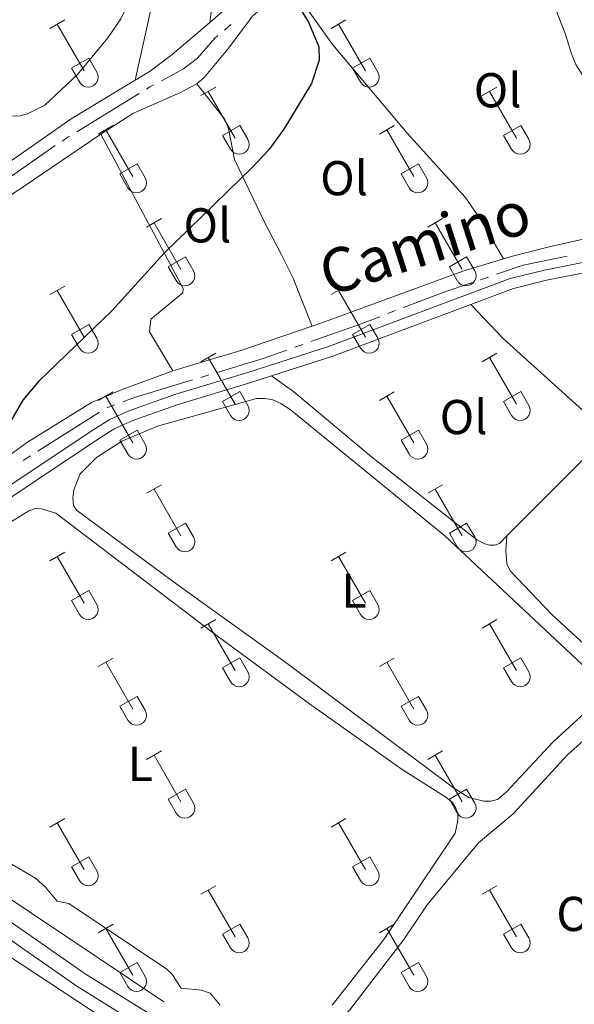
# Model space of a CAD drawing. Units: metres. Extents: x 611393 to 615895, y 648161 to 651202.
# Drawn here: x 614263 to 614377, y 648925 to 649127 of the extents above; entities that cross this region are included whole.
import ezdxf
from ezdxf.enums import TextEntityAlignment as Align

# ---------------------------------------------------------------- set-up
doc = ezdxf.new("R2010")
doc.units = ezdxf.units.M
doc.header["$MEASUREMENT"] = 0
doc.linetypes.add('DGN Style 3', pattern=[59.96265800000001, 42.83047000000001, -17.132188])
for name, color, linetype, lineweight in [('Carátula', 7, 'Continuous', 5), ('Elementos auxiliares', 7, 'Continuous', 5), ('Entidades rústicas y varios', 7, 'Continuous', 5), ('Hidrografía', 7, 'Continuous', 5), ('Relieve y altimetría', 7, 'Continuous', 5), ('Textos de rotulación', 7, 'Continuous', 5), ('Viales y ferrocarril', 7, 'Continuous', 5)]:
    doc.layers.add(name, color=color, linetype=linetype, lineweight=lineweight)
doc.styles.add('Style-Arial Narrow', font='txt')
doc.styles.add('Style-ariali', font='ariali.shx', dxfattribs={"bigfont": 'arialibig.shx'})

msp = doc.modelspace()

# ---------------------------------------------------------------- linework, layer by layer
at = {"layer": 'Carátula', "color": 7, "linetype": 'Continuous', "lineweight": 0}
msp.add_3dface([(611440.6390000001, 648160.5279999999), (615895.0600000002, 648232.0660000001), (615847.3670000001, 651201.6939999999), (611392.9469999999, 651130.1560000001)], dxfattribs=at)
at = {"layer": 'Elementos auxiliares', "color": 250, "linetype": 'Continuous', "lineweight": 0}
msp.add_3dface([(612293.0700000002, 648568.3100000002), (612256.44, 650881.4199999999), (615707.3200000002, 650936.8600000001), (615745.0900000001, 648623.75)], dxfattribs=at)
at = {"layer": 'Entidades rústicas y varios', "color": 32, "linetype": 'Continuous', "lineweight": 0}
for p, q in [((614269.5800000001, 649124.9110000001), (614272.6200000001, 649126.6660000001)), ((614327.203, 649124.9110000001), (614330.243, 649126.6660000001)), ((614271.1000000001, 649125.7860000001), (614276.625, 649116.216)), ((614328.723, 649125.7860000001), (614334.2479999999, 649116.216)), ((614274.01, 649116.771), (614277.5449999999, 649118.811)), ((614277.5449999999, 649118.811), (614279.1950000002, 649115.9610000001)), ((614331.6329999999, 649116.771), (614335.1680000002, 649118.811)), ((614335.1680000002, 649118.811), (614336.8180000001, 649115.9610000001)), ((614274.01, 649116.771), (614275.6399999999, 649113.9410000001)), ((614331.6329999999, 649116.771), (614333.263, 649113.9410000001)), ((614300.5279999999, 649111.1390000001), (614303.5730000001, 649112.8940000001)), ((614302.0530000001, 649112.0140000001), (614307.578, 649102.4439999999)), ((614358.1510000001, 649111.1390000001), (614361.196, 649112.8940000001)), ((614359.676, 649112.0140000001), (614365.2010000001, 649102.4439999999)), ((614279.51, 649103.2390000002), (614282.55, 649104.9990000001)), ((614281.03, 649104.119), (614286.5549999999, 649094.544)), ((614304.9580000001, 649102.9990000001), (614308.4979999999, 649105.0390000001)), ((614308.4979999999, 649105.0390000001), (614310.148, 649102.189)), ((614337.1329999999, 649103.2390000002), (614340.173, 649104.9990000001)), ((614338.6529999999, 649104.119), (614344.1780000001, 649094.544)), ((614362.581, 649102.9990000001), (614366.121, 649105.0390000001)), ((614366.121, 649105.0390000001), (614367.771, 649102.189)), ((614304.9580000001, 649102.9990000001), (614306.5930000001, 649100.169)), ((614362.581, 649102.9990000001), (614364.216, 649100.169)), ((614283.94, 649095.1040000002), (614287.48, 649097.1440000001)), ((614287.48, 649097.1440000001), (614289.125, 649094.2890000001)), ((614341.5630000001, 649095.1040000002), (614345.1030000001, 649097.1440000001)), ((614345.1030000001, 649097.1440000001), (614346.7479999999, 649094.2890000001)), ((614283.94, 649095.1040000002), (614285.5700000002, 649092.274)), ((614341.5630000001, 649095.1040000002), (614343.1930000001, 649092.274)), ((614289.4029999999, 649084.209), (614292.4480000001, 649085.9639999999)), ((614347.0260000001, 649084.209), (614350.071, 649085.9639999999)), ((614290.9280000001, 649085.084), (614296.453, 649075.5140000001)), ((614348.551, 649085.084), (614354.0760000001, 649075.5140000001)), ((614293.8330000001, 649076.0689999999), (614297.3729999999, 649078.1089999999)), ((614297.3729999999, 649078.1089999999), (614299.023, 649075.2590000001)), ((614351.456, 649076.0689999999), (614354.996, 649078.1089999999)), ((614354.996, 649078.1089999999), (614356.646, 649075.2590000001)), ((614293.8330000001, 649076.0689999999), (614295.4680000001, 649073.2390000002)), ((614351.456, 649076.0689999999), (614353.091, 649073.2390000002)), ((614269.5800000001, 649070.3640000002), (614272.6200000001, 649072.119)), ((614327.203, 649070.3640000002), (614330.243, 649072.119)), ((614271.1000000001, 649071.2390000002), (614276.625, 649061.669)), ((614328.723, 649071.2390000002), (614334.2479999999, 649061.669)), ((614274.01, 649062.2239999999), (614277.5449999999, 649064.2640000001)), ((614277.5449999999, 649064.2640000001), (614279.1950000002, 649061.4140000001)), ((614331.6329999999, 649062.2239999999), (614335.1680000002, 649064.2640000001)), ((614335.1680000002, 649064.2640000001), (614336.8180000001, 649061.4140000001)), ((614274.01, 649062.2239999999), (614275.6399999999, 649059.3940000001)), ((614331.6329999999, 649062.2239999999), (614333.263, 649059.3940000001)), ((614300.5279999999, 649056.592), (614303.5730000001, 649058.3470000002)), ((614302.0530000001, 649057.467), (614307.578, 649047.8970000001)), ((614358.1510000001, 649056.592), (614361.196, 649058.3470000002)), ((614359.676, 649057.467), (614365.2010000001, 649047.8970000001)), ((614279.51, 649048.692), (614282.55, 649050.4520000002)), ((614281.03, 649049.5719999999), (614286.5549999999, 649039.997)), ((614304.9580000001, 649048.4520000002), (614308.4979999999, 649050.4920000001)), ((614308.4979999999, 649050.4920000001), (614310.148, 649047.642)), ((614337.1329999999, 649048.692), (614340.173, 649050.4520000002)), ((614338.6529999999, 649049.5719999999), (614344.1780000001, 649039.997)), ((614362.581, 649048.4520000002), (614366.121, 649050.4920000001)), ((614366.121, 649050.4920000001), (614367.771, 649047.642)), ((614304.9580000001, 649048.4520000002), (614306.5930000001, 649045.622)), ((614362.581, 649048.4520000002), (614364.216, 649045.622)), ((614283.94, 649040.557), (614287.48, 649042.5970000002)), ((614287.48, 649042.5970000002), (614289.125, 649039.7420000001)), ((614341.5630000001, 649040.557), (614345.1030000001, 649042.5970000002)), ((614345.1030000001, 649042.5970000002), (614346.7479999999, 649039.7420000001)), ((614283.94, 649040.557), (614285.5700000002, 649037.7270000001)), ((614341.5630000001, 649040.557), (614343.1930000001, 649037.7270000001)), ((614289.4029999999, 649029.662), (614292.4480000001, 649031.4169999999)), ((614347.0260000001, 649029.662), (614350.071, 649031.4169999999)), ((614290.9280000001, 649030.537), (614296.453, 649020.967)), ((614348.551, 649030.537), (614354.0760000001, 649020.967)), ((614293.8330000001, 649021.5220000001), (614297.3729999999, 649023.5619999999)), ((614297.3729999999, 649023.5619999999), (614299.023, 649020.7120000002)), ((614351.456, 649021.5220000001), (614354.996, 649023.5619999999)), ((614354.996, 649023.5619999999), (614356.646, 649020.7120000002)), ((614293.8330000001, 649021.5220000001), (614295.4680000001, 649018.692)), ((614351.456, 649021.5220000001), (614353.091, 649018.692)), ((614269.5800000001, 649015.817), (614272.6200000001, 649017.5719999999)), ((614327.203, 649015.817), (614330.243, 649017.5719999999)), ((614271.1000000001, 649016.692), (614276.625, 649007.122)), ((614328.723, 649016.692), (614334.2479999999, 649007.122)), ((614274.01, 649007.6769999999), (614277.5449999999, 649009.717)), ((614277.5449999999, 649009.717), (614279.1950000002, 649006.8670000001)), ((614331.6329999999, 649007.6769999999), (614335.1680000002, 649009.717)), ((614335.1680000002, 649009.717), (614336.8180000001, 649006.8670000001)), ((614274.01, 649007.6769999999), (614275.6399999999, 649004.8470000002)), ((614331.6329999999, 649007.6769999999), (614333.263, 649004.8470000002)), ((614300.5279999999, 649002.0449999999), (614303.5730000001, 649003.8)), ((614302.0530000001, 649002.9199999999), (614307.578, 648993.3500000001)), ((614358.1510000001, 649002.0449999999), (614361.196, 649003.8)), ((614359.676, 649002.9199999999), (614365.2010000001, 648993.3500000001)), ((614279.51, 648994.145), (614282.55, 648995.905)), ((614281.03, 648995.0249999999), (614286.5549999999, 648985.4500000001)), ((614304.9580000001, 648993.905), (614308.4979999999, 648995.9450000002)), ((614308.4979999999, 648995.9450000002), (614310.148, 648993.0950000001)), ((614337.1329999999, 648994.145), (614340.173, 648995.905)), ((614338.6529999999, 648995.0249999999), (614344.1780000001, 648985.4500000001)), ((614362.581, 648993.905), (614366.121, 648995.9450000002)), ((614366.121, 648995.9450000002), (614367.771, 648993.0950000001)), ((614304.9580000001, 648993.905), (614306.5930000001, 648991.0750000001)), ((614362.581, 648993.905), (614364.216, 648991.0750000001)), ((614283.94, 648986.01), (614287.48, 648988.05)), ((614287.48, 648988.05), (614289.125, 648985.1950000002)), ((614341.5630000001, 648986.01), (614345.1030000001, 648988.05)), ((614345.1030000001, 648988.05), (614346.7479999999, 648985.1950000002)), ((614283.94, 648986.01), (614285.5700000002, 648983.1799999999)), ((614341.5630000001, 648986.01), (614343.1930000001, 648983.1799999999)), ((614289.4029999999, 648975.115), (614292.4480000001, 648976.8700000001)), ((614347.0260000001, 648975.115), (614350.071, 648976.8700000001)), ((614290.9280000001, 648975.99), (614296.453, 648966.4199999999)), ((614348.551, 648975.99), (614354.0760000001, 648966.4199999999)), ((614293.8330000001, 648966.9750000001), (614297.3729999999, 648969.0149999999)), ((614297.3729999999, 648969.0149999999), (614299.023, 648966.165)), ((614351.456, 648966.9750000001), (614354.996, 648969.0149999999)), ((614354.996, 648969.0149999999), (614356.646, 648966.165)), ((614293.8330000001, 648966.9750000001), (614295.4680000001, 648964.145)), ((614351.456, 648966.9750000001), (614353.091, 648964.145)), ((614269.5800000001, 648961.27), (614272.6200000001, 648963.0249999999)), ((614327.203, 648961.27), (614330.243, 648963.0249999999)), ((614271.1000000001, 648962.145), (614276.625, 648952.5750000001)), ((614328.723, 648962.145), (614334.2479999999, 648952.5750000001)), ((614274.01, 648953.1300000001), (614277.5449999999, 648955.1699999999)), ((614277.5449999999, 648955.1699999999), (614279.1950000002, 648952.3200000002)), ((614331.6329999999, 648953.1300000001), (614335.1680000002, 648955.1699999999)), ((614335.1680000002, 648955.1699999999), (614336.8180000001, 648952.3200000002)), ((614274.01, 648953.1300000001), (614275.6399999999, 648950.3)), ((614331.6329999999, 648953.1300000001), (614333.263, 648950.3)), ((614300.5279999999, 648947.4979999999), (614303.5730000001, 648949.253)), ((614302.0530000001, 648948.3729999999), (614307.578, 648938.8030000001)), ((614358.1510000001, 648947.4979999999), (614361.196, 648949.253)), ((614359.676, 648948.3729999999), (614365.2010000001, 648938.8030000001)), ((614279.51, 648939.598), (614282.55, 648941.358)), ((614281.03, 648940.4780000001), (614286.5549999999, 648930.9029999999)), ((614304.9580000001, 648939.358), (614308.4979999999, 648941.398)), ((614308.4979999999, 648941.398), (614310.148, 648938.548)), ((614337.1329999999, 648939.598), (614340.173, 648941.358)), ((614338.6529999999, 648940.4780000001), (614344.1780000001, 648930.9029999999)), ((614362.581, 648939.358), (614366.121, 648941.398)), ((614366.121, 648941.398), (614367.771, 648938.548)), ((614304.9580000001, 648939.358), (614306.5930000001, 648936.5279999999)), ((614362.581, 648939.358), (614364.216, 648936.5279999999)), ((614283.94, 648931.463), (614287.48, 648933.503)), ((614287.48, 648933.503), (614289.125, 648930.648)), ((614341.5630000001, 648931.463), (614345.1030000001, 648933.503)), ((614345.1030000001, 648933.503), (614346.7479999999, 648930.648)), ((614283.94, 648931.463), (614285.5700000002, 648928.6329999999)), ((614341.5630000001, 648931.463), (614343.1930000001, 648928.6329999999))]:
    msp.add_line(p, q, dxfattribs=at)
at = {"layer": 'Entidades rústicas y varios', "color": 92, "linetype": 'Continuous', "lineweight": 0, "elevation": 349.161, "flags": 128}
msp.add_lwpolyline([(614294.753, 649054.7209999999), (614308.733, 649058.932), (614323.3540000002, 649063.898)], dxfattribs=at)
at = {"layer": 'Entidades rústicas y varios', "color": 92, "linetype": 'Continuous', "lineweight": 0}
for points in [[(614195.2830000002, 649151.994, 353.044), (614194.8530000001, 649150.1140000002, 352.99), (614194.8840000001, 649148.834, 352.99), (614195.3790000001, 649147.3929999999, 352.99), (614197.483, 649145.1939999999, 353.044), (614202.094, 649142.1329999999, 352.99), (614207.494, 649139.1560000001, 352.99), (614216.8470000001, 649134.7490000001, 352.884), (614223.638, 649131.0959999999, 352.884), (614232.23, 649125.9240000001, 352.884), (614240.4430000001, 649120.4790000002, 352.884), (614255.426, 649109.2560000002, 352.884), (614258.236, 649107.6869999999, 352.937), (614261.6680000002, 649106.936, 352.99), (614263.4920000001, 649106.996, 353.097), (614265.0160000002, 649107.409, 353.097), (614268.5760000001, 649109.1910000001, 353.097), (614275.253, 649115.4469999999, 353.044), (614281.4620000002, 649123.0079999999, 352.884), (614284.118, 649126.8559999999, 352.831), (614285.199, 649129.146, 352.831), (614286.9480000001, 649135.3859999999, 352.778), (614287.132, 649137.6470000001, 352.724), (614286.4870000001, 649143.2790000001, 352.724)], [(614366.111, 649145.858, 348.152), (614366.162, 649146.7820000001, 348.152), (614365.294, 649148.206, 348.26), (614364.145, 649149.8890000001, 348.951), (614363.463, 649150.051, 348.951), (614356.7779999999, 649146.49, 348.951), (614352.97, 649145.1969999999, 349.004), (614328.6810000001, 649138.176, 350.705), (614317.6640000001, 649135.608, 350.812), (614313.8030000001, 649134.1510000001, 350.865), (614305.9780000001, 649129.253, 351.1840000000001), (614302.338, 649126.1410000002, 351.3880000000001)], [(614287.217, 649149.2609999999, 352.4050000000001), (614287.537, 649148.0310000001, 352.4050000000001), (614291.27, 649138.76, 352.3520000000001), (614291.0460000001, 649132.4430000001, 352.246), (614289.4099999999, 649124.76, 352.193), (614287.0889999999, 649114.3180000001, 352.128)], [(614366.111, 649145.858, 348.152), (614371.926, 649132.4269999999, 348.205), (614375.2760000001, 649123.699, 348.098), (614376.4600000001, 649119.7280000001, 348.045), (614377.3929999999, 649117.4990000001, 348.045), (614378.8430000001, 649115.271, 347.992), (614381.331, 649112.176, 347.939), (614383.4029999999, 649111.148, 347.832), (614385.4979999999, 649111.672, 347.832), (614389.2490000001, 649113.3180000001, 347.779), (614390.284, 649113.348, 347.726), (614391.3200000002, 649112.807, 347.673), (614394.382, 649109.0330000002, 347.46), (614397.9950000001, 649102.946, 347.248), (614400.7910000001, 649097.2930000002, 347.141), (614403.6200000001, 649090.034, 347.247)], [(614302.338, 649126.1410000002, 351.3880000000001), (614303.24, 649133.0860000001, 351.334)], [(614299.706, 649113.5700000002, 350.9700000000001), (614301.172, 649114.882, 350.9700000000001), (614305.9990000001, 649120.615, 350.704), (614311.1769999999, 649127.4920000001, 350.598), (614312.7509999999, 649128.831, 350.491), (614314.871, 649130.0360000001, 350.385), (614320.5140000001, 649131.4650000001, 350.231)], [(614320.5140000001, 649131.4650000001, 350.231), (614327.5430000002, 649121.523, 350.231), (614342.794, 649103.4410000001, 349.539), (614354.7069999999, 649090.331, 348.688), (614357.797, 649085.9299999999, 348.3690000000001), (614362.527, 649077.682, 348.051)], [(614302.338, 649126.1410000002, 351.3880000000001), (614294.6290000001, 649119.551, 351.822), (614290.148, 649116.1610000001, 352.088), (614287.0889999999, 649114.3180000001, 352.128)], [(614287.0889999999, 649114.3180000001, 352.128), (614273.9269999999, 649106.388, 352.301), (614256.5970000001, 649094.271, 352.46), (614234.182, 649080.3670000001, 352.407), (614231.0050000001, 649077.9070000001, 352.407), (614229.0249999999, 649075.6410000002, 352.354)], [(614280.0149999999, 649103.219, 350.985), (614280.98, 649103.871, 350.9700000000001), (614286.6040000002, 649107.456, 350.757), (614296.3630000001, 649111.817, 350.811), (614299.706, 649113.5700000002, 350.9700000000001)], [(614323.3540000002, 649063.898, 349.161), (614319.3459999999, 649073.8489999999, 349.1070000000001), (614317.044, 649078.551, 349.1070000000001), (614313.564, 649085.2100000001, 349.32), (614307.4240000001, 649098.04, 350.118), (614306.1780000001, 649104.4340000001, 350.224), (614305.355, 649106.419, 350.277), (614299.706, 649113.5700000002, 350.9700000000001)], [(614242.4060000001, 649077.8, 351.608), (614280.0149999999, 649103.219, 350.985)], [(614280.0149999999, 649103.219, 350.985), (614296.888, 649071.638, 349.7080000000001), (614296.8100000002, 649070.7120000002, 349.6550000000001), (614290.2930000002, 649065.355, 349.549), (614290.003, 649062.7120000002, 349.442), (614294.753, 649054.7209999999, 349.161)], [(614362.527, 649077.682, 348.051), (614364.128, 649078.1699999999, 347.992), (614371.9070000001, 649080.1560000001, 347.673), (614381.021, 649082.2010000001, 347.6190000000001), (614388.4469999999, 649084.267, 347.673), (614403.6200000001, 649090.034, 347.247)], [(614323.3540000002, 649063.898, 349.161), (614325.3219999999, 649064.567, 349.161), (614354.2000000001, 649075.1429999999, 348.3640000000001), (614362.527, 649077.682, 348.051)], [(614355.869, 649068.3659999999, 347.026), (614362.507, 649061.3899999999, 347.079), (614380.2010000001, 649045.413, 346.706), (614384.4580000001, 649042.1869999999, 346.546), (614363.2550000001, 649020.9210000001, 346.695)], [(614294.753, 649054.7209999999, 349.161), (614284.3659999999, 649050.929, 349.2150000000001), (614278.1130000001, 649048.2949999999, 349.2680000000001), (614264.99, 649040.1390000001, 349.693), (614253.6359999999, 649031.9350000002, 350.1720000000001)], [(614363.2550000001, 649020.9210000001, 346.695), (614361.7180000001, 649019.3790000001, 346.706), (614360.7120000002, 649019.0220000001, 346.918), (614359.7320000001, 649019.0190000001, 346.918), (614358.7239999999, 649019.288, 346.918), (614357.0870000002, 649020.1540000001, 346.918), (614335.47, 649037.0989999999, 346.971), (614319.554, 649050.4680000001, 347.397), (614315.0040000001, 649053.7050000001, 348.0590000000001)], [(614317.9430000001, 648995.003, 347.644), (614295.648, 649010.9380000001, 347.75), (614275.044, 649026.1710000001, 347.75), (614274.4140000001, 649027.176, 347.75), (614274.3, 649028.7550000001, 347.75), (614274.513, 649030.3890000001, 347.75), (614275.8090000001, 649033.6329999999, 347.75), (614279.146, 649036.993, 347.697), (614284.3360000001, 649040.331, 347.697), (614291.649, 649043.432, 347.644), (614311.913, 649049.0789999999, 347.644), (614313.6560000001, 649049.0580000001, 347.644), (614315.29, 649048.7910000001, 347.644), (614316.926, 649048.088, 347.644), (614318.8080000001, 649046.815, 347.697), (614350.5009999999, 649020.946, 347.803), (614381.9060000001, 648991.564, 347.803)], [(614246.3319999999, 649014.4790000002, 348.707), (614265.2420000001, 649026.084, 348.707), (614266.6290000001, 649026.524, 348.707), (614267.855, 649026.4739999999, 348.707), (614270.8250000001, 649025.5850000001, 348.707), (614302.8400000001, 649001.2139999999, 348.813), (614322.7890000001, 648986.524, 348.76), (614341.7550000001, 648973.0819999999, 348.707), (614350.7579999999, 648967.3670000001, 348.654), (614352.095, 648966.2830000002, 348.707), (614352.78, 648965.1410000002, 348.654), (614353.192, 648963.9990000001, 348.707), (614353.169, 648962.611, 348.76), (614352.6599999999, 648960.05, 348.866), (614338.03, 648938.2490000001, 348.813), (614327.456, 648924.7660000002, 348.76)], [(614441.078, 649021.189, 346.452), (614443.4920000001, 649019.0900000001, 346.447), (614445.814, 649016.6200000001, 346.447), (614446.611, 649014.4439999999, 346.447), (614446.642, 649013.138, 346.447), (614446.1830000001, 649011.993, 346.3930000000001), (614445.3160000001, 649010.7370000001, 346.447), (614434.4820000001, 649001.8810000002, 346.3930000000001), (614431.9550000001, 649000.4839999999, 346.3930000000001), (614429.2080000001, 648999.4950000001, 346.3930000000001), (614427.1669999999, 648999.189, 346.3930000000001), (614418.3489999999, 648998.534, 346.3930000000001), (614407.2180000001, 648997.0549999999, 346.447), (614399.983, 648995.125, 346.553), (614392.534, 648991.997, 346.553), (614389.594, 648991.77, 346.606), (614387.2239999999, 648992.307, 346.606), (614384.7690000001, 648993.578, 346.659), (614372.5360000001, 649004.7550000001, 346.447), (614363.9299999999, 649013.7930000002, 346.3400000000001), (614363.2180000001, 649015.233, 346.3400000000001), (614363.0190000001, 649017.8459999999, 346.3400000000001), (614363.2550000001, 649020.9210000001, 346.695)], [(614381.649, 648986.9620000002, 347.803), (614372.719, 648978.7110000001, 347.856), (614363.115, 648968.388, 347.803), (614361.3230000001, 648966.94, 347.803), (614359.963, 648966.581, 347.856), (614358.52, 648966.5490000001, 347.856), (614355.4680000001, 648967.3019999999, 347.856), (614352.2760000001, 648969.3330000001, 347.856), (614317.9430000001, 648995.003, 347.644)], [(614330.8630000001, 648907.3260000001, 347.8040000000001), (614322.1869999999, 648912.9060000001, 347.75), (614321.8570000001, 648913.994, 347.75), (614321.9350000002, 648914.9750000001, 347.75), (614322.7209999999, 648916.121, 347.75), (614324.7050000001, 648917.243, 347.75), (614326.361, 648918.719, 347.75), (614331.054, 648923.8530000001, 347.75), (614342.142, 648938.2640000001, 347.378), (614346.9369999999, 648945.331, 347.325), (614357.432, 648958.0519999999, 346.846), (614364.5460000001, 648963.956, 346.74), (614375.75, 648976.162, 346.527), (614381.423, 648981.217, 346.421)], [(614304.4520000002, 648924.773, 348.7610000000001), (614302.402, 648927.216, 348.7610000000001), (614300.6300000001, 648927.8640000002, 348.7610000000001), (614296.5179999999, 648928.2860000001, 348.7080000000001), (614294.6030000001, 648931.1930000001, 348.7080000000001), (614293.565, 648932.169, 348.7080000000001), (614273.456, 648945.6070000001, 348.7080000000001), (614271.0580000001, 648946.1159999999, 348.7610000000001), (614268.6529999999, 648948.967, 348.867), (614266.605, 648950.8119999999, 348.867), (614250.567, 648960.125, 348.814)], [(614252.7640000001, 648940.571, 349.894), (614255.0330000002, 648938.869, 349.796), (614297.3230000001, 648911.074, 349.69), (614297.6240000001, 648910.557, 349.69), (614297.6259999999, 648909.9310000001, 349.743), (614297.3570000001, 648908.7590000001, 349.743), (614295.1640000001, 648904.9680000001, 349.743), (614283.1290000001, 648889.0290000001, 349.6360000000001), (614281.851, 648888.344, 349.6360000000001), (614280.6270000001, 648888.0140000001, 349.6360000000001), (614275.9430000001, 648888.4880000001, 349.6360000000001), (614270.165, 648890.4839999999, 349.6360000000001), (614259.0660000001, 648896.2200000001, 349.743), (614236.152, 648913.0660000001, 350.002)]]:
    msp.add_polyline3d(points, dxfattribs=at)
at = {"layer": 'Entidades rústicas y varios', "color": 250, "linetype": 'DGN Style 3', "lineweight": 0}
msp.add_polyline3d([(614083.2690000001, 649058.7010000001, 355.1670000000001), (614113.6850000002, 649040.2620000001, 354.2630000000001), (614132.8080000001, 649028.5360000001, 354.157), (614143.777, 649021.0580000001, 353.7850000000001), (614149.8899999999, 649016.7220000002, 353.253), (614186.706, 648993.341, 351.487), (614191.4909999999, 648989.9240000001, 350.98), (614205.76, 648980.3600000001, 350.82), (614229.6560000001, 648966.2280000001, 349.6500000000001), (614238.7110000001, 648961.111, 349.437), (614257.345, 648949.247, 349.331), (614298.2990000001, 648921.858, 348.959), (614314.7270000001, 648910.122, 348.746), (614325.122, 648903.186, 348.48), (614338.0519999999, 648895.5249999999, 348.108), (614347.0850000001, 648889.1560000001, 347.736), (614356.932, 648883.28, 347.311), (614361.0220000001, 648881.28, 346.726), (614364.5630000001, 648880.3330000001, 346.195), (614383.4600000001, 648904.4890000002, 346.248)], dxfattribs=at)
at = {"layer": 'Entidades rústicas y varios', "color": 32, "linetype": 'Continuous', "lineweight": 0}
for centre, radius in [((614277.428003788, 649114.9362985799), 2.043241192273062), ((614335.0510037879, 649114.9362985799), 2.043241192273062), ((614308.3800037878, 649101.1642985801), 2.043241192273061), ((614366.0030037877, 649101.1642985801), 2.043241192273061), ((614287.3590037883, 649093.2672985807), 2.043241192273063), ((614344.9820037882, 649093.2672985807), 2.043241192273063), ((614297.2550037878, 649074.2332985797), 2.043241192273062), ((614354.8780037877, 649074.2332985797), 2.043241192273062), ((614277.428003788, 649060.3892985799), 2.043241192273062), ((614335.0510037879, 649060.3892985799), 2.043241192273062), ((614308.3800037878, 649046.61729858), 2.043241192273061), ((614366.0030037877, 649046.61729858), 2.043241192273061), ((614287.3590037883, 649038.7202985806), 2.043241192273063), ((614344.9820037882, 649038.7202985806), 2.043241192273063), ((614297.2550037878, 649019.6862985797), 2.043241192273062), ((614354.8780037877, 649019.6862985797), 2.043241192273062), ((614277.428003788, 649005.8422985799), 2.043241192273062), ((614335.0510037879, 649005.8422985799), 2.043241192273062), ((614308.3800037878, 648992.07029858), 2.043241192273061), ((614366.0030037877, 648992.07029858), 2.043241192273061), ((614287.3590037883, 648984.1732985806), 2.043241192273063), ((614344.9820037882, 648984.1732985806), 2.043241192273063), ((614297.2550037878, 648965.1392985798), 2.043241192273062), ((614354.8780037877, 648965.1392985798), 2.043241192273062), ((614277.428003788, 648951.29529858), 2.043241192273062), ((614335.0510037879, 648951.29529858), 2.043241192273062), ((614308.3800037878, 648937.52329858), 2.043241192273061), ((614366.0030037877, 648937.52329858), 2.043241192273061), ((614287.3590037883, 648929.6262985806), 2.043241192273063), ((614344.9820037882, 648929.6262985806), 2.043241192273063)]:
    msp.add_arc(centre, radius, 209.1684861111111, 29.9993388888889, dxfattribs=at)
at = {"layer": 'Hidrografía', "color": 5, "linetype": 'Continuous', "lineweight": 0}
for p, q in [((614305.3495887434, 649124.5766459312, 350.6490852078184), (614306.7029368626, 649125.6839187999, 350.5791161894143)), ((614275.1103805173, 649103.7316743273, 351.301921226744), (614287.8860857482, 649111.5826145485, 350.922324735099)), ((614258.3892346888, 649092.3221729556, 351.5936260236488), (614270.6943928809, 649100.8982972006, 351.4114865179942)), ((614357.8300780653, 649073.4171269509, 347.1634097015154), (614359.4867338301, 649073.9772000767, 347.0977608581659)), ((614338.81841653, 649066.4744472483, 347.6297668441177), (614340.4529291957, 649067.0991577301, 347.6051668458692)), ((614319.7753895578, 649059.5977846077, 347.8975094301173), (614321.4262724167, 649060.1779409151, 347.8750495876199)), ((614300.4980389425, 649053.4133553987, 348.0888512513006), (614302.1717584565, 649053.9242187387, 348.0753740203297)), ((614281.2481016321, 649047.15460847, 348.198), (614282.8880176845, 649047.7654892617, 348.198)), ((614267.0812435007, 649038.2706229019, 348.9729114840728), (614279.7300389057, 649046.3017720674, 348.2597369731977)), ((614264.1298579061, 649036.3966880965, 349.1393188699435), (614265.6055507034, 649037.3336554992, 349.0561151770081))]:
    msp.add_line(p, q, dxfattribs=at)
at = {"layer": 'Hidrografía', "color": 5, "linetype": 'Continuous', "lineweight": 0, "extrusion": (-0.1997425874298837, 0.3689275401969466, 0.9077419065191634), "elevation": 117094.2345938269, "flags": 128}
msp.add_lwpolyline([(-849246.7237325024, -252522.3545319532), (-849247.5141239574, -252522.4022961719), (-849248.4722905958, -252522.4022961719)], dxfattribs=at)
at = {"layer": 'Hidrografía', "color": 5, "linetype": 'Continuous', "lineweight": 0, "extrusion": (0.1373054901774582, -0.1763072032037368, 0.9747117381388225), "elevation": -29755.90027974981, "flags": 128}
msp.add_lwpolyline([(883471.786709615, 131361.4735535948), (883471.8061913028, 131361.4724934375), (883473.5255486863, 131361.2765239069)], dxfattribs=at)
at = {"layer": 'Hidrografía', "color": 5, "linetype": 'Continuous', "lineweight": 0, "extrusion": (0.05255186095019995, -0.03847872434100825, 0.9978765904077315), "elevation": 7656.556404812145, "flags": 128}
msp.add_lwpolyline([(886645.63323203, -111974.9440244199), (886650.3426596742, -111978.2620344594), (886657.2027304757, -111984.4507749445)], dxfattribs=at)
at = {"layer": 'Hidrografía', "color": 5, "linetype": 'Continuous', "lineweight": 0, "extrusion": (0.1952906763867909, -0.4772252932533355, 0.856806612483621), "elevation": -189478.4437468426, "flags": 128}
msp.add_lwpolyline([(814401.869192346, 315519.8031715658), (814410.8695857453, 315519.5577147224), (814416.8499562806, 315519.1214755292)], dxfattribs=at)
at = {"layer": 'Hidrografía', "color": 5, "linetype": 'Continuous', "lineweight": 0, "extrusion": (-0.00289796381881116, 0.04691703513479811, 0.9988945858396996), "elevation": 29019.18841017608, "flags": 128}
msp.add_lwpolyline([(-653169.3357076859, -609262.2895140381), (-653179.2741603792, -609265.1101853283), (-653183.7295238635, -609266.5064438644)], dxfattribs=at)
at = {"layer": 'Hidrografía', "color": 5, "linetype": 'Continuous', "lineweight": 0, "extrusion": (-0.02841842765729262, 0.1192882494388602, 0.9924528736999554), "elevation": 60312.45298885118, "flags": 128}
msp.add_lwpolyline([(-747996.8046611788, -485287.7328420285), (-748006.640301141, -485288.3517677995), (-748011.756950987, -485288.8902374662)], dxfattribs=at)
at = {"layer": 'Hidrografía', "color": 5, "linetype": 'Continuous', "lineweight": 0, "extrusion": (0.04422289711365508, -0.1187168426998425, 0.9919428645996987), "elevation": -49542.14000322005, "flags": 128}
msp.add_lwpolyline([(802209.2822771298, 390660.0071181299), (802211.8594614648, 390660.0071181301), (802224.2593019172, 390659.2519321931)], dxfattribs=at)
at = {"layer": 'Hidrografía', "color": 5, "linetype": 'Continuous', "lineweight": 0}
msp.add_polyline3d([(614292.4325209826, 649114.202389138, 350.858), (614296.9809999999, 649116.665, 350.858), (614299.8060000001, 649118.798, 350.805), (614303.3589999999, 649122.9480000001, 350.752), (614303.9962406245, 649123.4693730631, 350.7190542262225)], dxfattribs=at)
at = {"layer": 'Relieve y altimetría', "color": 30, "linetype": 'Continuous', "lineweight": 30, "elevation": 350, "flags": 128}
msp.add_lwpolyline([(614318.0619999999, 649133.5079999999), (614322.5770000002, 649126.173), (614324.717, 649121.169), (614324.78, 649118.3929999999), (614323.2280000001, 649113.628), (614317.5619999999, 649104.3030000001), (614314.456, 649100.065), (614311.0349999999, 649096.396), (614293.0290000001, 649078.8600000001), (614282.2679999999, 649067.0320000001), (614267.2239999999, 649052.557), (614264.038, 649048.7180000001), (614261.493, 649044.3890000001)], dxfattribs=at)
at = {"layer": 'Viales y ferrocarril', "color": 250, "linetype": 'Continuous', "lineweight": 0, "extrusion": (-0.03334488269808739, 0.1624267670049496, 0.986157018003812), "elevation": 85282.67399320862, "flags": 128}
msp.add_lwpolyline([(-732288.6011129086, -505107.9364407988), (-732301.7440200401, -505109.426060257), (-732331.5795843182, -505114.1663067919)], dxfattribs=at)
at = {"layer": 'Viales y ferrocarril', "color": 250, "linetype": 'DGN Style 3', "lineweight": 0}
for points in [[(614080.784, 649057.4650000001, 355.186), (614097.4620000002, 649047.5959999999, 354.782), (614137.23, 649021.6089999999, 353.911), (614178.773, 648994.145, 351.9170000000001), (614186.706, 648993.341, 351.488), (614195.1020000001, 648992.4909999999, 351.034), (614197.2010000001, 648993.206, 350.927), (614212.581, 649000.1159999999, 350.076), (614218.1510000001, 649002.409, 350.183), (614227.388, 649006.9169999999, 350.183), (614235.1440000001, 649011.52, 349.811), (614239.007, 649014.432, 349.598), (614252.473, 649025.3530000001, 349.598), (614278.77, 649042.8810000002, 348.533), (614281.8620000001, 649044.811, 348.426), (614285.798, 649046.5519999999, 348.267), (614295.3999999999, 649049.9909999999, 348.214), (614310.1529999999, 649054.398, 348.142), (614326.872, 649059.8219999999, 347.812), (614363.939, 649073.6850000002, 346.7850000000001), (614370.923, 649075.405, 346.574), (614389.1159999999, 649079.0320000001, 346.299)], [(614184.9839999999, 648990.04, 351.6190000000001), (614190.8840000001, 648986.1399999999, 351.336), (614203.6769999999, 648978.321, 351.017), (614220.7830000002, 648968.048, 350.063), (614237.5310000001, 648958.1610000001, 349.741), (614245.994, 648952.6370000001, 349.625), (614276.7820000001, 648931.2110000001, 349.3690000000001), (614293.7720000001, 648920.649, 349.177), (614313.3370000002, 648906.94, 348.944), (614334.625, 648893.94, 348.3860000000001), (614374.385, 648867.986, 347.029), (614397.3570000001, 648853.78, 346.384), (614439.9709999999, 648827.3430000001, 346.562), (614449.9510000001, 648821.1510000001, 346.604), (614483.0900000001, 648800.0580000001, 346.6070000000001), (614502.842, 648787.1059999999, 347.082), (614511.2720000001, 648781.726, 346.924), (614523.7339999999, 648773.7520000001, 346.154), (614527.7100000001, 648770.4430000001, 345.8520000000001)]]:
    msp.add_polyline3d(points, dxfattribs=at)
at = {"layer": 'Viales y ferrocarril', "color": 250, "linetype": 'Continuous', "lineweight": 0}
for points in [[(614355.869, 649068.3659999999, 347.026), (614364.5770000002, 649071.6229999999, 346.7850000000001), (614371.392, 649073.301, 346.574), (614379.7390000002, 649074.9650000001, 346.447)], [(614184.9839999999, 648990.04, 351.6190000000001), (614191.4909999999, 648989.925, 350.98), (614195.5730000001, 648990.3740000001, 351.034), (614197.993, 648991.1980000001, 350.927), (614213.4340000001, 648998.1370000001, 350.076), (614219.0349999999, 649000.442, 350.183), (614228.413, 649005.0190000001, 350.183), (614236.3470000001, 649009.7280000001, 349.811), (614240.3360000001, 649012.7339999999, 349.598), (614253.753, 649023.615, 349.598), (614279.94, 649041.0700000002, 348.533), (614282.8740000001, 649042.9029999999, 348.426), (614286.5989999999, 649044.5490000001, 348.267), (614296.0730000001, 649047.942, 348.214), (614310.7949999999, 649052.3400000001, 348.142), (614315.0040000001, 649053.7050000001, 348.0590000000001)], [(614173.2020000002, 648994.163, 352.105), (614189.243, 648983.5600000002, 351.336), (614202.092, 648975.706, 351.017), (614219.2180000001, 648965.4199999999, 350.063), (614235.9169999999, 648955.5619999999, 349.741), (614244.2849999999, 648950.101, 349.625), (614275.1000000001, 648928.655, 349.3690000000001), (614292.0860000001, 648918.0959999999, 349.177), (614311.6610000001, 648904.3810000002, 348.944), (614332.9920000001, 648891.3540000002, 348.3860000000001), (614372.7450000001, 648865.405, 347.029), (614395.747, 648851.1810000001, 346.384), (614448.3389999999, 648818.5530000001, 346.604), (614481.6059999999, 648797.7120000002, 346.6070000000001), (614501.334, 648784.7760000001, 347.082), (614509.777, 648779.3870000001, 346.924), (614522.092, 648771.5079999999, 346.154)]]:
    msp.add_polyline3d(points, dxfattribs=at)

# ---------------------------------------------------------------- texts
at = {"layer": 'Entidades rústicas y varios', "color": 92, "linetype": 'Continuous', "lineweight": 0, "style": 'Style-Arial Narrow'}
for s, p in [('Ol', (614361.3476021109, 649112.2470010001, 348.6380000000001)), ('Ol', (614329.8806021111, 649094.2300010001, 349.39)), ('Ol', (614301.8696021112, 649084.555001, 349.8090000000001)), ('Ol', (614354.371602111, 649045.2850009999, 347.014)), ('L', (614331.8891597836, 649009.723001, 347.716)), ('L', (614288.1181597834, 648974.2140009999, 348.767)), ('Ol', (614378.280602111, 648943.473001, 346.355))]:
    msp.add_text(s, height=7.000002000000001, dxfattribs=at).set_placement(p, align=Align.MIDDLE_CENTER)
at = {"layer": 'Textos de rotulación', "color": 250, "linetype": 'Continuous', "lineweight": 0, "style": 'Style-ariali'}
msp.add_text('Camino', height=8.999982000000001, rotation=17.7797664812266, dxfattribs=at).set_placement((614347.7876460736, 649076.7419004157, 347.565), align=Align.CENTER)

doc.saveas('drawing.dxf')
